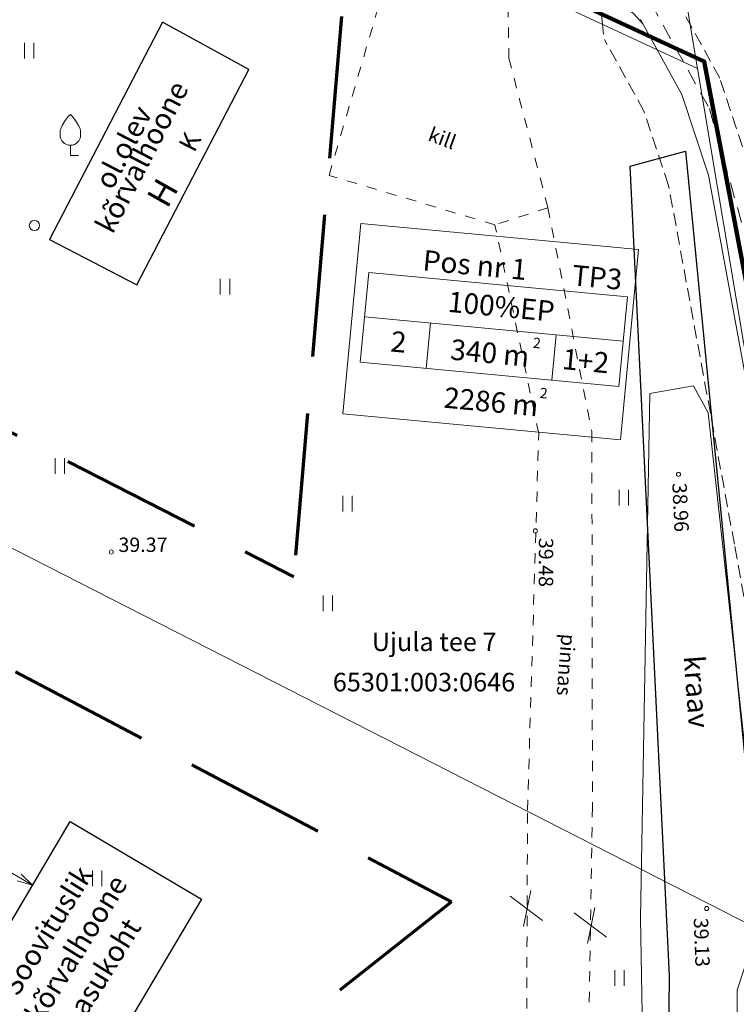
# Model space of a CAD drawing. Units: metres. Extents: x 553356 to 553589, y 6580532 to 6580850.
# Drawn here: x 553484 to 553519, y 6580648 to 6580696 of the extents above; entities that cross this region are included whole.
import ezdxf
from ezdxf.enums import TextEntityAlignment as Align

# ---------------------------------------------------------------- set-up
doc = ezdxf.new("R2010")
doc.units = ezdxf.units.M
doc.header["$MEASUREMENT"] = 0
for name, pattern in [('ASFBET', [2.5, 1.5, -1]), ('DGN Style 3', [9.682533, 6.916095, -2.766438]), ('HOONEKP', [0, 0, 0]), ('KATASTRIPIIR', [0, 0, 0]), ('KONTUUR', [1.85, 1.25, -0.6]), ('KRAAVIPERV', [0, 0, 0]), ('KRUUSKILL', [2, 1, -1])]:
    doc.linetypes.add(name, pattern=pattern)
for name, color, linetype, lineweight in [('AED', 7, 'Continuous', 0), ('Ehitusala', 2, 'Continuous', 0), ('Ehituskeeluvöönd', 7, 'Continuous', 0), ('EHITUSÕIGUS', 7, 'Continuous', 0), ('HALJASTUS', 3, 'Continuous', 0), ('Hoone', 7, 'Continuous', 0), ('JOONSIDE', 7, 'Continuous', 0), ('Kinnistu piir', 34, 'Continuous', 0), ('KORGUS', 4, 'Continuous', 0), ('PIIR', 12, 'Continuous', 0), ('Planeeringuala', 2, 'Continuous', 0), ('POST', 7, 'Continuous', 0), ('PUU', 3, 'Continuous', 0), ('SITRASS', 6, 'Continuous', 0), ('TEE', 7, 'Continuous', 0), ('VEEKOGU', 4, 'Continuous', 0)]:
    doc.layers.add(name, color=color, linetype=linetype, lineweight=lineweight)
doc.styles.add('ITALIC', font='italic.shx')
doc.styles.add('MelmbraStyle-Arial', font='txt')
doc.styles.add('MelmbraStyle-ENGINEERING', font='ENGINEERING.shx')
doc.styles.add('MelmbraStyle-INTL_ENGINEERING', font='INTL_ENGINEERING.shx')
doc.styles.add('MelmbraStyle-ITALICS', font='ITALICS.shx')
doc.linetypes.add('RA_AED', pattern='A,2.5,[132,mkm.shx,S=0.3,R=0,X=0,Y=0],2.5', length=5)
doc.linetypes.add('SI_KBL', pattern='A,8,-2,4,[132,mkm.shx,S=0.5,R=0,X=0,Y=0],4,-2', length=20)
doc.dimstyles.new('ISO-25', dxfattribs={"dimtxt": 2.5, "dimasz": 2.5, "dimexe": 1.25, "dimexo": 0.625, "dimtad": 1, "dimtxsty": 'ITALIC', "dimcen": 2.5, "dimadec": 0, "dimazin": 0, "dimtfac": 1, "dimtmove": 0, "dimatfit": 3, "dimfxl": 0, "dimarcsym": 0})

# ---------------------------------------------------------------- blocks, each defined once
blk = doc.blocks.new('*D12')
at = {"layer": 'Defpoints'}
for p in [(553478.167, 6580657.62), (553477.913, 6580657.185), (553481.62, 6580655.601), (553484.82, 6580653.148)]:
    blk.add_point(p, dxfattribs=at)
at = {"layer": 'JOONSIDE', "color": 7, "linetype": 'Continuous', "lineweight": 0}
for p, q in [((553478.102, 6580657.509), (553478.357, 6580657.944)), ((553485.074, 6580653.582), (553478.167, 6580657.62)), ((553485.009, 6580653.471), (553485.263, 6580653.906))]:
    blk.add_line(p, q, dxfattribs=at)
at = {"layer": 'JOONSIDE', "color": 7, "linetype": 'Continuous', "lineweight": 0, "flags": 128}
for points in [[(553478.72, 6580657.079), (553478.167, 6580657.62), (553478.909, 6580657.403)], [(553484.521, 6580654.123), (553485.074, 6580653.582), (553484.332, 6580653.799)]]:
    blk.add_lwpolyline(points, dxfattribs=at)
at = {"layer": 'JOONSIDE', "color": 7, "linetype": 'Continuous', "lineweight": 0, "style": 'MelmbraStyle-INTL_ENGINEERING'}
blk.add_text('8', height=0.75, rotation=329.6889, dxfattribs=at).set_placement((553481.815, 6580656.356), align=Align.MIDDLE_LEFT)
blk = doc.blocks.new('TerminatorOpen_0.5')
at = {"color": 0, "linetype": 'ByBlock', "lineweight": -2}
for q in [(-1, 0.25), (-1, 0), (-1, -0.25)]:
    blk.add_line((0, 0), q, dxfattribs=at)
blk = doc.blocks.new('HEIN_1')
at = {"layer": 'HALJASTUS', "linetype": 'Continuous', "lineweight": 0}
for p, q in [((-0.455, 0.761), (-0.455, -0.761)), ((0.455, 0.761), (0.455, -0.761))]:
    blk.add_line(p, q, dxfattribs=at)
blk = doc.blocks.new('PUPOST')
at = {"layer": 'POST', "linetype": 'Continuous', "lineweight": 0}
blk.add_circle((0, 0), 0.5, dxfattribs=at)
blk = doc.blocks.new('VILJA1')
at = {"layer": 'PUU', "linetype": 'Continuous', "lineweight": 0}
for p, q in [((0, 0), (0, 1)), ((0.8, 0), (0, 0))]:
    blk.add_line(p, q, dxfattribs=at)
at = {"layer": 'PUU', "linetype": 'Continuous', "lineweight": 0, "flags": 128}
for points in [[(-1, 2), (-1, 2.3), (-0.98, 2.43), (-0.91, 2.69), (-0.79, 2.93), (-0.5, 3.4), (-0.18, 3.81), (0, 4)], [(1, 2), (1, 2.3), (0.98, 2.43), (0.91, 2.69), (0.79, 2.93), (0.5, 3.4), (0.18, 3.81), (0, 4)]]:
    blk.add_lwpolyline(points, dxfattribs=at)
at = {"layer": 'PUU', "linetype": 'Continuous', "lineweight": 0}
blk.add_arc((0, 2), 1, 180, 0, dxfattribs=at)
blk = doc.blocks.new('RING02')
at = {"layer": 'KORGUS', "lineweight": 0}
blk.add_circle((0, 0), 0.2, dxfattribs=at)

msp = doc.modelspace()

# ---------------------------------------------------------------- linework, layer by layer
at = {"layer": 'AED', "color": 250, "linetype": 'RA_AED', "lineweight": 0, "ltscale": 0.5}
msp.add_lwpolyline([(553512.817, 6580694.958), (553509.119, 6580730.796)], dxfattribs=at)
at = {"layer": 'Ehitusala', "color": 52, "linetype": 'DGN Style 3', "lineweight": 70}
for p, q in [((553500.086, 6580695.816), (553497.769, 6580668.582)), ((553460.922, 6580687.397), (553497.769, 6580668.582)), ((553467.131, 6580672.998), (553505.438, 6580652.77)), ((553505.438, 6580652.77), (553489.732, 6580640.336))]:
    msp.add_line(p, q, dxfattribs=at)
at = {"layer": 'Ehituskeeluvöönd', "color": 1, "linetype": 'Continuous', "lineweight": 0}
for p, q in [((553509.283, 6580653.323), (553508.931, 6580651.572)), ((553508.284, 6580653.053), (553509.855, 6580651.875)), ((553511.394, 6580652.235), (553512.965, 6580651.057)), ((553512.392, 6580652.505), (553512.04, 6580650.754))]:
    msp.add_line(p, q, dxfattribs=at)
at = {"layer": 'Ehituskeeluvöönd', "color": 5, "linetype": 'Continuous', "lineweight": 30, "flags": 128}
msp.add_lwpolyline([(553514.119, 6580688.541), (553516.802, 6580689.261), (553520.337, 6580653.127), (553519.552, 6580638.202), (553517.228, 6580634.831), (553515.886, 6580634.733), (553516.017, 6580649.199)], close=True, dxfattribs=at)
at = {"layer": 'EHITUSÕIGUS', "color": 7, "linetype": 'Continuous', "lineweight": 0}
for p, q in [((553501.208, 6580681.217), (553513.777, 6580680.035)), ((553504.202, 6580678.701), (553504.411, 6580680.916)), ((553510.305, 6580678.127), (553510.514, 6580680.342))]:
    msp.add_line(p, q, dxfattribs=at)
at = {"layer": 'EHITUSÕIGUS', "color": 7, "linetype": 'Continuous', "lineweight": 0, "flags": 128}
for points in [[(553513.645, 6580675.226), (553500.159, 6580676.494), (553501.03, 6580685.757), (553514.516, 6580684.488)], [(553501.41, 6580683.361), (553513.978, 6580682.179), (553513.568, 6580677.82), (553501, 6580679.002)]]:
    msp.add_lwpolyline(points, close=True, dxfattribs=at)
at = {"layer": 'Hoone', "color": 250, "linetype": 'HOONEKP', "lineweight": 0, "ltscale": 0.5}
for p, q in [((553491.395, 6580695.53), (553485.904, 6580684.974)), ((553491.395, 6580695.53), (553495.585, 6580693.231)), ((553495.585, 6580693.231), (553490.143, 6580682.769))]:
    msp.add_line(p, q, dxfattribs=at)
at = {"layer": 'Hoone', "color": 34, "linetype": 'Continuous', "lineweight": 30, "flags": 128}
msp.add_lwpolyline([(553491.395, 6580695.53), (553485.904, 6580684.974), (553490.143, 6580682.769), (553495.585, 6580693.231)], close=True, dxfattribs=at)
at = {"layer": 'Hoone', "color": 250, "linetype": 'HOONEKP', "lineweight": 0, "ltscale": 0.5}
msp.add_lwpolyline([(553485.904, 6580684.974), (553490.143, 6580682.769)], dxfattribs=at)
at = {"layer": 'Hoone', "color": 7, "linetype": 'Continuous', "lineweight": 30, "flags": 128}
msp.add_lwpolyline([(553486.904, 6580656.678), (553493.282, 6580652.912), (553488.253, 6580644.395), (553481.875, 6580648.16)], close=True, dxfattribs=at)
at = {"layer": 'Kinnistu piir', "color": 1, "linetype": 'KATASTRIPIIR', "lineweight": 13}
msp.add_lwpolyline([(553525.645, 6580648.735), (553522.48, 6580662.92), (553517.39, 6580693.29), (553472.1, 6580714.33), (553453.757, 6580685.441)], dxfattribs=at)
msp.add_lwpolyline([(553507.78, 6580623.85), (553525.645, 6580648.735), (553453.757, 6580685.441), (553440.08, 6580663.9)], close=True, dxfattribs=at)
at = {"layer": 'PIIR', "color": 34, "linetype": 'KATASTRIPIIR', "lineweight": 0, "ltscale": 0.5}
for points in [[(553473.45, 6580834.73), (553510.31, 6580850.17), (553545.46, 6580767.37), (553560.81, 6580684.58), (553562.55, 6580675.2), (553569.15, 6580639.58), (553576.81, 6580598.22), (553588.89, 6580533.07), (553549.65, 6580541.14), (553522.48, 6580662.92), (553517.39, 6580693.29), (553506.56, 6580757.97)], [(553472.1, 6580714.33), (553517.39, 6580693.29), (553522.48, 6580662.92), (553549.65, 6580541.14), (553532.02, 6580545.02), (553464.02, 6580559.97), (553484.8, 6580591.84), (553507.78, 6580623.85), (553440.08, 6580663.9)]]:
    msp.add_lwpolyline(points, close=True, dxfattribs=at)
at = {"layer": 'Planeeringuala', "color": 216, "linetype": 'Continuous', "lineweight": 200, "flags": 128}
msp.add_lwpolyline([(553471.696, 6580714.893), (553517.715, 6580693.619), (553526.257, 6580648.68), (553550.281, 6580540.604), (553463.53, 6580559.834), (553484.743, 6580591.872), (553507.581, 6580623.842), (553439.997, 6580663.883)], close=True, dxfattribs=at)
at = {"layer": 'SITRASS', "color": 250, "linetype": 'SI_KBL', "lineweight": 0, "ltscale": 0.5}
for points in [[(553514.733, 6580695.447), (553514.279, 6580695.958), (553505.218, 6580702.072), (553498.005, 6580705.319), (553489.563, 6580709.445), (553478.665, 6580714.398), (553467.006, 6580717.402), (553459.355, 6580720.447), (553453.648, 6580723.052)], [(553520.948, 6580638.724), (553522.65, 6580644.204), (553524.721, 6580648.809), (553524.356, 6580652.408), (553521.143, 6580670.52), (553517.922, 6580688.1), (553516.625, 6580692.014), (553514.613, 6580695.666)]]:
    msp.add_lwpolyline(points, dxfattribs=at)
at = {"layer": 'SITRASS', "color": 5, "linetype": 'KONTUUR', "lineweight": 13, "ltscale": 0.5}
for points in [[(553523.093, 6580638.889), (553524.524, 6580643.495), (553526.765, 6580648.478), (553526.338, 6580652.684), (553523.111, 6580670.875), (553519.864, 6580688.597), (553518.466, 6580692.818), (553516.365, 6580696.631)], [(553519.156, 6580639.698), (553520.776, 6580644.913), (553522.677, 6580649.14), (553522.374, 6580652.132), (553519.175, 6580670.165), (553515.98, 6580687.603), (553514.784, 6580691.21), (553512.861, 6580694.701)]]:
    msp.add_lwpolyline(points, dxfattribs=at)
at = {"layer": 'TEE', "color": 250, "linetype": 'KRUUSKILL', "lineweight": 0, "ltscale": 0.5}
for points in [[(553508.27, 6580701.39), (553508.16, 6580698.278), (553508.218, 6580693.779), (553510.118, 6580686.517), (553507.542, 6580685.686), (553499.486, 6580688.09), (553502.278, 6580697.646), (553485.917, 6580702.939)], [(553510.118, 6580686.517), (553512.252, 6580675.627), (553512.28, 6580657.398), (553512.069, 6580644.152), (553511.018, 6580635.009)], [(553511.018, 6580635.009), (553506.631, 6580635.617), (553509.074, 6580644.591), (553509.126, 6580657.227), (553509.671, 6580675.543), (553507.542, 6580685.686)]]:
    msp.add_lwpolyline(points, dxfattribs=at)
at = {"layer": 'TEE', "color": 250, "linetype": 'ASFBET', "lineweight": 0, "ltscale": 0.5}
msp.add_lwpolyline([(553512.613, 6580699.005), (553515.11, 6580696.476), (553517.965, 6580691.332), (553520.702, 6580681.622), (553522.357, 6580672.995), (553528.004, 6580644.518), (553525.768, 6580639.863), (553521.886, 6580636.134), (553515.863, 6580630.403), (553515.141, 6580629.568), (553504.962, 6580617.084), (553496.728, 6580605.434), (553484.875, 6580587.819), (553473.883, 6580570.921), (553462.518, 6580555.195)], dxfattribs=at)
at = {"layer": 'VEEKOGU', "color": 250, "linetype": 'KRAAVIPERV', "lineweight": 0, "ltscale": 0.5}
msp.add_lwpolyline([(553517.254, 6580634.885), (553519.318, 6580638.156), (553519.312, 6580648.481), (553520.553, 6580652.311), (553517.901, 6580676.539), (553517.196, 6580677.853), (553515.067, 6580677.484), (553514.62, 6580651.979), (553514.712, 6580646.415), (553515.937, 6580634.793), (553517.254, 6580634.885)], dxfattribs=at)

# ---------------------------------------------------------------- block references
at = {"layer": 'HALJASTUS', "linetype": 'Continuous', "lineweight": 0, "xscale": 0.5, "yscale": 0.5, "zscale": 0.5}
for p in [(553484.914, 6580694.148), (553494.429, 6580682.675), (553486.398, 6580673.969), (553513.798, 6580672.417), (553500.381, 6580672.132), (553499.424, 6580667.288), (553488.221, 6580653.926), (553513.596, 6580649.067)]:
    msp.add_blockref('HEIN_1', p, dxfattribs=at)
at = {"layer": 'KORGUS', "lineweight": 0, "xscale": 0.5, "yscale": 0.5, "zscale": 0.5}
for p in [(553516.462, 6580673.553), (553509.509, 6580670.808), (553488.901, 6580669.784), (553517.829, 6580652.451)]:
    msp.add_blockref('RING02', p, dxfattribs=at)
at = {"layer": 'POST', "linetype": 'Continuous', "lineweight": 0, "xscale": 0.5, "yscale": 0.5, "zscale": 0.5, "rotation": 90}
msp.add_blockref('PUPOST', (553485.172, 6580685.653), dxfattribs=at)
at = {"layer": 'PUU', "linetype": 'Continuous', "lineweight": 0, "xscale": 0.5, "yscale": 0.5, "zscale": 0.5}
msp.add_blockref('VILJA1', (553486.916, 6580689.054), dxfattribs=at)

# ---------------------------------------------------------------- texts
at = {"layer": 'Ehituskeeluvöönd', "color": 7, "linetype": 'Continuous', "lineweight": 30, "style": 'MelmbraStyle-Arial'}
msp.add_text('kraav', height=1, rotation=274.2588, dxfattribs=at).set_placement((553517.706, 6580664.786), align=Align.TOP_LEFT)
at = {"layer": 'EHITUSÕIGUS', "color": 7, "linetype": 'Continuous', "lineweight": 0, "style": 'MelmbraStyle-Arial'}
for s, height, p in [('Pos nr 1', 1, (553506.521, 6580683.235)), ('TP3', 1, (553512.463, 6580682.634)), ('100%EP', 1, (553507.806, 6580681.217)), ('2', 1, (553502.815, 6580679.498)), ('340 m', 1, (553507.251, 6580678.96)), ('2', 0.5, (553509.56, 6580679.692)), ('1+2', 1, (553511.906, 6580678.571)), ('2286 m', 1, (553507.316, 6580676.586)), ('2', 0.5, (553509.891, 6580677.254))]:
    msp.add_text(s, height=height, rotation=354.6268, dxfattribs=at).set_placement(p, align=Align.CENTER)
at = {"layer": 'Hoone', "color": 7, "linetype": 'Continuous', "lineweight": 0, "style": 'MelmbraStyle-Arial'}
for s, rotation, p in [('kõrvalhoone', 62.4475, (553490.829, 6580688.755)), ('ol.olev', 62.4475, (553489.934, 6580689.222)), ('Soovituslik', 58.1999, (553486.201, 6580651.12)), ('kõrvalhoone', 58.1999, (553487.617, 6580650.242)), ('asukoht', 58.1999, (553489.034, 6580649.363))]:
    msp.add_text(s, height=1, rotation=rotation, dxfattribs=at).set_placement(p, align=Align.CENTER)
at = {"layer": 'Hoone', "color": 250, "linetype": 'Continuous', "lineweight": 0, "style": 'MelmbraStyle-INTL_ENGINEERING'}
for s, height, rotation, p in [('K', 0.9, 62.7305, (553492.937, 6580689.155)), ('H', 1.2, 60.6039, (553491.624, 6580686.431))]:
    msp.add_text(s, height=height, rotation=rotation, dxfattribs=at).set_placement(p)
at = {"layer": 'KORGUS', "color": 250, "linetype": 'Continuous', "lineweight": 0, "style": 'MelmbraStyle-ITALICS'}
for s, rotation, p in [('38.96', 272.7263, (553516.157, 6580673.124)), ('39.48', 270, (553509.675, 6580670.469)), ('39.13', 272.0454, (553517.199, 6580651.988))]:
    msp.add_text(s, height=0.7, rotation=rotation, dxfattribs=at).set_placement(p)
msp.add_text('39.37', height=0.7, dxfattribs=at).set_placement((553489.251, 6580669.784))
at = {"layer": 'PIIR', "color": 34, "lineweight": 0, "char_height": 0.9, "attachment_point": 5, "line_spacing_factor": 0.722892, "style": 'ITALIC'}
for s, insert in [('\\FINTL_ENGINEERING.shx;Ujula tee 7', (553504.591, 6580665.416)), ('\\FINTL_ENGINEERING.shx;65301:003:0646', (553504.097, 6580663.458))]:
    msp.add_mtext(s, dxfattribs=dict(at, insert=insert))
at = {"layer": 'TEE', "color": 250, "linetype": 'Continuous', "lineweight": 0, "style": 'MelmbraStyle-ENGINEERING'}
for s, rotation, p in [('kill', 339.7376, (553504.236, 6580689.799)), ('pinnas', 265.5635, (553510.773, 6580665.822))]:
    msp.add_text(s, height=0.7, rotation=rotation, dxfattribs=at).set_placement(p)

# ---------------------------------------------------------------- dimensions: what is measured, and where the dimension line sits
at = {"layer": 'JOONSIDE', "color": 7, "linetype": 'Continuous', "lineweight": 0}
dim = msp.add_linear_dim(base=(553478.167, 6580657.62), p1=(553484.82, 6580653.148), p2=(553477.913, 6580657.185), angle=149.6889, dimstyle='ISO-25', override={"dimtxt": 0.75, "dimasz": 0.75, "dimexe": 0.375, "dimexo": 0.375, "dimgap": 0.375, "dimzin": 11, "dimtxsty": 'MelmbraStyle-INTL_ENGINEERING', "dimblk": 'TerminatorOpen_0.5', "dimtofl": 0, "dimtzin": 11}, dxfattribs=at)
dim.commit()
dim.dimension.update_dxf_attribs({"geometry": '*D12', "text_midpoint": (553481.62, 6580655.601)})

doc.saveas('drawing.dxf')
